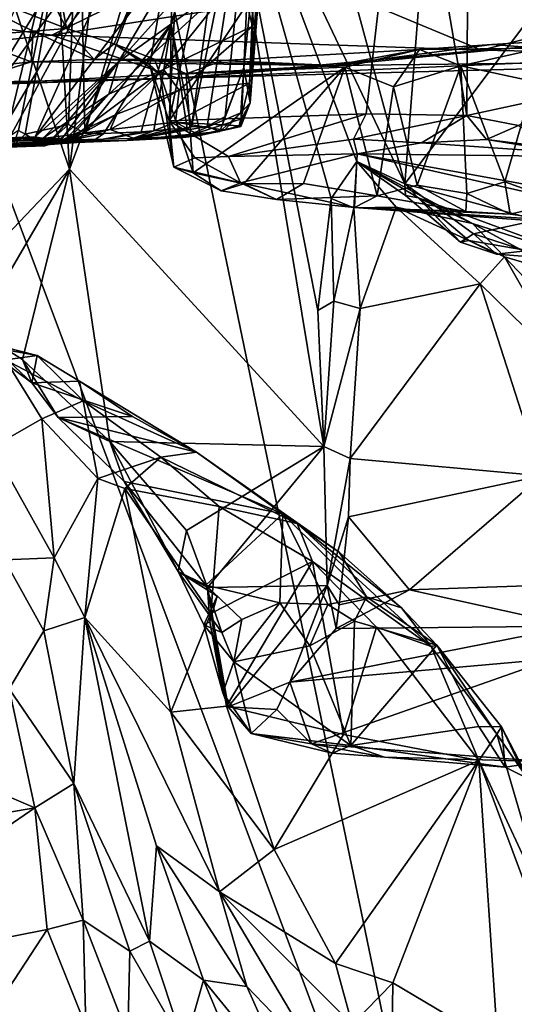
# Model space of a CAD drawing. Units: metres. Extents: x 20.21 to 28.46, y -1.87 to 2.06.
# Drawn here: x 26.84 to 27.22, y 0.93 to 1.68 of the extents above; entities that cross this region are included whole.
import ezdxf

# ---------------------------------------------------------------- set-up
doc = ezdxf.new("R2010")
doc.units = ezdxf.units.M

msp = doc.modelspace()

# ---------------------------------------------------------------- linework, layer by layer
at = {"layer": '1'}
for points in [[(26.74596, 1.93083, 0.61117), (26.87976, 1.67399, 0.69257), (26.74019, 1.72793, 0.58381)], [(26.83544, 1.91666, 0.68511), (26.87976, 1.67399, 0.69257), (26.74596, 1.93083, 0.61117)], [(26.87976, 1.67399, 0.69257), (26.83544, 1.91666, 0.68511), (26.9674, 1.78649, 0.79674)], [(26.95825, 1.60337, 0.76937), (26.99591, 1.78373, 0.83334), (27.1395, 1.87506, 1.03889)], [(26.95825, 1.60337, 0.76937), (27.1395, 1.87506, 1.03889), (27.10861, 1.60886, 0.97451)], [(27.10861, 1.60886, 0.97451), (27.1395, 1.87506, 1.03889), (27.18566, 1.60763, 1.09687)], [(27.18566, 1.60763, 1.09687), (27.1395, 1.87506, 1.03889), (27.18726, 1.86911, 1.12369)], [(27.0545, 1.86401, 3.93502), (26.99272, 1.86099, 4.03684), (27.13821, 1.5554, 3.80986)], [(27.16151, 1.85394, 3.74395), (27.0545, 1.86401, 3.93502), (27.13821, 1.5554, 3.80986)], [(27.18566, 1.60763, 1.09687), (27.18726, 1.86911, 1.12369), (27.27301, 1.62648, 1.27048)], [(27.27301, 1.62648, 1.27048), (27.18726, 1.86911, 1.12369), (27.30643, 1.74987, 1.36331)], [(26.91813, 1.85234, 4.15298), (26.88196, 1.56655, 4.22573), (26.99272, 1.86099, 4.03684)], [(26.88196, 1.56655, 4.22573), (27.07636, 1.35501, 3.93916), (26.99272, 1.86099, 4.03684)], [(26.99272, 1.86099, 4.03684), (27.07636, 1.35501, 3.93916), (27.07191, 1.45866, 3.93451)], [(26.99272, 1.86099, 4.03684), (27.07191, 1.45866, 3.93451), (27.08203, 1.54423, 3.91517)], [(26.99272, 1.86099, 4.03684), (27.08203, 1.54423, 3.91517), (27.10149, 1.57236, 3.87676)], [(26.99272, 1.86099, 4.03684), (27.10149, 1.57236, 3.87676), (27.13821, 1.5554, 3.80986)], [(27.02303, 1.71772, 2.20664), (27.01959, 1.6322, 2.35671), (27.03942, 1.863, 2.34372)], [(27.01959, 1.6322, 2.35671), (27.02014, 1.61713, 2.43614), (27.03942, 1.863, 2.34372)], [(27.02014, 1.61713, 2.43614), (27.03244, 1.81237, 2.48597), (27.03942, 1.863, 2.34372)], [(26.86623, 1.84225, 4.23011), (26.88196, 1.56655, 4.22573), (26.91813, 1.85234, 4.15298)], [(26.9753, 1.59901, 2.83929), (26.95978, 1.67719, 2.96114), (27.01123, 1.8552, 2.80784)], [(26.95978, 1.67719, 2.96114), (26.9664, 1.84234, 3.0293), (27.01123, 1.8552, 2.80784)], [(27.02429, 1.83888, 2.67761), (26.9753, 1.59901, 2.83929), (27.01123, 1.8552, 2.80784)], [(27.16151, 1.85394, 3.74395), (27.13821, 1.5554, 3.80986), (27.27162, 1.73286, 3.50673)], [(26.86623, 1.84225, 4.23011), (26.7919, 1.83268, 4.33355), (26.88196, 1.56655, 4.22573)], [(26.89367, 1.59408, 3.17802), (26.88927, 1.82119, 3.27215), (26.9664, 1.84234, 3.0293)], [(26.89367, 1.59408, 3.17802), (26.9664, 1.84234, 3.0293), (26.95978, 1.67719, 2.96114)], [(26.9753, 1.59901, 2.83929), (27.02429, 1.83888, 2.67761), (26.98719, 1.59906, 2.77038)], [(26.98719, 1.59906, 2.77038), (27.02429, 1.83888, 2.67761), (27.001, 1.60688, 2.68006)], [(27.001, 1.60688, 2.68006), (27.02429, 1.83888, 2.67761), (27.01522, 1.6441, 2.59182)], [(27.01522, 1.6441, 2.59182), (27.02429, 1.83888, 2.67761), (27.03244, 1.81237, 2.48597)], [(26.7919, 1.83268, 4.33355), (26.77717, 1.4563, 4.37418), (26.88196, 1.56655, 4.22573)], [(26.83284, 1.5896, 3.35306), (26.78931, 1.75609, 3.49625), (26.88927, 1.82119, 3.27215)], [(26.84301, 1.59607, 3.33122), (26.83284, 1.5896, 3.35306), (26.88927, 1.82119, 3.27215)], [(26.84826, 1.59338, 3.31045), (26.84301, 1.59607, 3.33122), (26.88927, 1.82119, 3.27215)], [(26.84826, 1.59338, 3.31045), (26.88927, 1.82119, 3.27215), (26.88128, 1.60073, 3.21972)], [(26.88128, 1.60073, 3.21972), (26.88927, 1.82119, 3.27215), (26.89367, 1.59408, 3.17802)], [(26.79758, 1.59057, 1.60401), (26.93616, 1.81879, 1.64357), (26.8439, 1.69735, 1.5535)], [(26.93616, 1.81879, 1.64357), (26.79758, 1.59057, 1.60401), (26.94682, 1.7941, 1.71869)], [(27.01522, 1.6441, 2.59182), (27.03244, 1.81237, 2.48597), (27.02014, 1.61713, 2.43614)], [(26.79758, 1.59057, 1.60401), (26.82737, 1.59073, 1.75694), (26.94682, 1.7941, 1.71869)], [(26.94682, 1.7941, 1.71869), (26.82737, 1.59073, 1.75694), (26.83613, 1.59046, 1.80047)], [(26.85579, 1.59121, 1.88984), (26.94682, 1.7941, 1.71869), (26.83613, 1.59046, 1.80047)], [(26.94682, 1.7941, 1.71869), (26.85579, 1.59121, 1.88984), (26.98547, 1.76074, 1.91245)], [(26.87976, 1.67399, 0.69257), (26.9674, 1.78649, 0.79674), (26.91626, 1.6623, 0.71578)], [(26.94345, 1.64636, 0.74672), (26.91626, 1.6623, 0.71578), (26.9674, 1.78649, 0.79674)], [(26.95825, 1.60337, 0.76937), (26.94345, 1.64636, 0.74672), (26.9674, 1.78649, 0.79674)], [(26.9674, 1.78649, 0.79674), (26.99591, 1.78373, 0.83334), (26.95825, 1.60337, 0.76937)], [(26.85579, 1.59121, 1.88984), (26.91953, 1.6485, 2.0067), (26.98547, 1.76074, 1.91245)], [(27.00368, 1.74247, 2.0224), (26.98547, 1.76074, 1.91245), (26.91953, 1.6485, 2.0067)], [(26.9536, 1.72966, -1.57604), (27.53642, 1.75006, -1.5723), (27.18432, 0.6166, -1.56143)], [(27.18432, 0.6166, -1.56143), (27.53642, 1.75006, -1.5723), (27.68474, 1.74744, -1.57128)], [(27.18432, 0.6166, -1.56143), (27.68474, 1.74744, -1.57128), (27.86316, 1.7414, -1.56882)], [(26.48745, 1.72099, -0.1344), (26.86858, 1.66894, 0.04915), (27.01399, 1.74041, -0.14594)], [(27.01399, 1.74041, -0.14594), (26.86858, 1.66894, 0.04915), (27.08773, 1.70294, -0.03863)], [(27.01205, 1.71508, 2.13896), (27.00368, 1.74247, 2.0224), (26.91953, 1.6485, 2.0067)], [(27.18432, 0.6166, -1.56143), (27.86316, 1.7414, -1.56882), (27.89314, 1.52069, -1.56672)], [(27.18432, 0.6166, -1.56143), (26.76746, 1.72775, -1.57717), (26.9536, 1.72966, -1.57604)], [(27.13821, 1.5554, 3.80986), (27.2392, 1.52762, 3.60513), (27.27162, 1.73286, 3.50673)], [(25.38852, 1.25755, -1.57884), (26.76746, 1.72775, -1.57717), (27.18432, 0.6166, -1.56143)], [(26.85437, 1.6719, 0.66725), (26.74019, 1.72793, 0.58381), (26.87976, 1.67399, 0.69257)], [(26.80153, 1.6679, 0.62156), (26.74019, 1.72793, 0.58381), (26.85437, 1.6719, 0.66725)], [(26.48745, 1.72099, -0.1344), (26.45063, 1.62566, 0.20314), (26.86858, 1.66894, 0.04915)], [(26.95397, 1.6428, 2.20253), (27.01205, 1.71508, 2.13896), (26.91217, 1.62373, 2.11325)], [(26.91217, 1.62373, 2.11325), (27.01205, 1.71508, 2.13896), (26.91953, 1.6485, 2.0067)], [(27.02183, 1.67566, 2.26369), (27.01205, 1.71508, 2.13896), (26.95397, 1.6428, 2.20253)], [(27.01205, 1.71508, 2.13896), (27.02183, 1.67566, 2.26369), (27.02303, 1.71772, 2.20664)], [(27.02183, 1.67566, 2.26369), (27.01959, 1.6322, 2.35671), (27.02303, 1.71772, 2.20664)], [(27.08773, 1.70294, -0.03863), (27.19676, 1.65745, 0.15375), (27.3986, 1.70913, -0.02685)], [(27.19676, 1.65745, 0.15375), (27.61033, 1.68562, 0.08676), (27.3986, 1.70913, -0.02685)], [(27.08773, 1.70294, -0.03863), (26.86858, 1.66894, 0.04915), (27.19676, 1.65745, 0.15375)], [(27.19676, 1.65745, 0.15375), (27.37118, 1.65387, 0.21913), (27.61033, 1.68562, 0.08676)], [(26.90827, 1.59375, 3.12817), (26.89367, 1.59408, 3.17802), (26.95978, 1.67719, 2.96114)], [(26.90827, 1.59375, 3.12817), (26.95978, 1.67719, 2.96114), (26.93684, 1.59518, 3.02637)], [(26.9466, 1.59578, 2.97036), (26.93684, 1.59518, 3.02637), (26.95978, 1.67719, 2.96114)], [(26.95861, 1.59707, 2.91571), (26.9466, 1.59578, 2.97036), (26.95978, 1.67719, 2.96114)], [(26.95861, 1.59707, 2.91571), (26.95978, 1.67719, 2.96114), (26.97203, 1.5977, 2.86403)], [(26.97203, 1.5977, 2.86403), (26.95978, 1.67719, 2.96114), (26.9753, 1.59901, 2.83929)], [(26.45063, 1.62566, 0.20314), (26.96497, 1.63618, 0.27249), (26.86858, 1.66894, 0.04915)], [(26.85283, 1.64859, 0.6461), (26.80153, 1.6679, 0.62156), (26.85437, 1.6719, 0.66725)], [(26.85283, 1.64859, 0.6461), (26.85437, 1.6719, 0.66725), (26.90093, 1.6503, 0.68564)], [(26.90093, 1.6503, 0.68564), (26.85437, 1.6719, 0.66725), (26.87976, 1.67399, 0.69257)], [(26.86858, 1.66894, 0.04915), (26.96497, 1.63618, 0.27249), (27.19676, 1.65745, 0.15375)], [(26.90093, 1.6503, 0.68564), (26.87976, 1.67399, 0.69257), (26.91626, 1.6623, 0.71578)], [(27.02183, 1.67566, 2.26369), (26.95397, 1.6428, 2.20253), (26.96582, 1.6269, 2.29951)], [(26.96582, 1.6269, 2.29951), (27.01959, 1.6322, 2.35671), (27.02183, 1.67566, 2.26369)], [(27.08428, 1.64582, 0.53182), (27.31876, 1.66864, 0.67059), (27.52029, 1.65076, 0.4005)], [(27.31876, 1.66864, 0.67059), (27.08428, 1.64582, 0.53182), (27.20469, 1.66186, 0.67645)], [(27.20469, 1.66186, 0.67645), (27.24165, 1.65885, 0.71829), (27.31876, 1.66864, 0.67059)], [(26.73421, 1.63524, 0.55543), (26.80153, 1.6679, 0.62156), (26.85283, 1.64859, 0.6461)], [(26.90093, 1.6503, 0.68564), (26.91626, 1.6623, 0.71578), (26.94709, 1.65045, 0.72186)], [(26.91626, 1.6623, 0.71578), (26.94345, 1.64636, 0.74672), (26.95121, 1.63921, 0.7346)], [(26.91626, 1.6623, 0.71578), (26.95121, 1.63921, 0.7346), (26.94709, 1.65045, 0.72186)], [(27.08428, 1.64582, 0.53182), (27.14937, 1.65789, 0.70398), (27.20469, 1.66186, 0.67645)], [(27.20469, 1.66186, 0.67645), (27.14937, 1.65789, 0.70398), (27.24165, 1.65885, 0.71829)], [(27.19676, 1.65745, 0.15375), (26.96497, 1.63618, 0.27249), (27.37118, 1.65387, 0.21913)], [(26.96497, 1.63618, 0.27249), (27.52029, 1.65076, 0.4005), (27.37118, 1.65387, 0.21913)], [(27.08428, 1.64582, 0.53182), (26.99931, 1.64942, 0.70235), (27.14937, 1.65789, 0.70398)], [(26.99931, 1.64942, 0.70235), (27.09229, 1.64435, 0.72393), (27.14937, 1.65789, 0.70398)], [(27.09229, 1.64435, 0.72393), (27.12952, 1.62957, 0.7318), (27.14937, 1.65789, 0.70398)], [(27.14937, 1.65789, 0.70398), (27.12952, 1.62957, 0.7318), (27.18092, 1.64539, 0.72718)], [(27.14937, 1.65789, 0.70398), (27.18092, 1.64539, 0.72718), (27.24165, 1.65885, 0.71829)], [(27.18092, 1.64539, 0.72718), (27.23692, 1.63344, 0.73167), (27.24165, 1.65885, 0.71829)], [(26.79594, 1.63057, 0.45237), (26.73421, 1.63524, 0.55543), (26.85283, 1.64859, 0.6461)], [(26.79594, 1.63057, 0.45237), (26.85283, 1.64859, 0.6461), (27.08428, 1.64582, 0.53182)], [(26.85283, 1.64859, 0.6461), (26.90093, 1.6503, 0.68564), (27.08428, 1.64582, 0.53182)], [(26.85579, 1.59121, 1.88984), (26.86827, 1.58878, 1.94057), (26.91953, 1.6485, 2.0067)], [(26.87628, 1.58983, 1.99721), (26.8623, 1.59041, 2.04979), (26.91953, 1.6485, 2.0067)], [(26.8623, 1.59041, 2.04979), (26.91217, 1.62373, 2.11325), (26.91953, 1.6485, 2.0067)], [(26.87628, 1.58983, 1.99721), (26.91953, 1.6485, 2.0067), (26.86827, 1.58878, 1.94057)], [(26.90093, 1.6503, 0.68564), (26.94709, 1.65045, 0.72186), (26.99931, 1.64942, 0.70235)], [(26.90093, 1.6503, 0.68564), (26.99931, 1.64942, 0.70235), (27.08428, 1.64582, 0.53182)], [(26.95121, 1.63921, 0.7346), (26.94345, 1.64636, 0.74672), (26.96168, 1.56802, 0.75256)], [(26.96168, 1.56802, 0.75256), (26.94345, 1.64636, 0.74672), (26.95825, 1.60337, 0.76937)], [(26.94709, 1.65045, 0.72186), (26.95121, 1.63921, 0.7346), (26.9711, 1.63933, 0.72779)], [(26.99931, 1.64942, 0.70235), (26.94709, 1.65045, 0.72186), (26.9711, 1.63933, 0.72779)], [(26.96497, 1.63618, 0.27249), (27.08428, 1.64582, 0.53182), (27.52029, 1.65076, 0.4005)], [(26.99931, 1.64942, 0.70235), (26.9711, 1.63933, 0.72779), (27.09229, 1.64435, 0.72393)], [(26.96497, 1.63618, 0.27249), (26.79594, 1.63057, 0.45237), (27.08428, 1.64582, 0.53182)], [(26.87895, 1.58682, 2.1923), (26.95397, 1.6428, 2.20253), (26.91217, 1.62373, 2.11325)], [(26.95397, 1.6428, 2.20253), (26.87895, 1.58682, 2.1923), (26.91817, 1.60859, 2.25988)], [(26.91817, 1.60859, 2.25988), (26.96582, 1.6269, 2.29951), (26.95397, 1.6428, 2.20253)], [(26.95121, 1.63921, 0.7346), (26.97649, 1.56385, 0.74427), (26.9711, 1.63933, 0.72779)], [(26.96168, 1.56802, 0.75256), (26.97649, 1.56385, 0.74427), (26.95121, 1.63921, 0.7346)], [(26.97649, 1.56385, 0.74427), (27.09229, 1.64435, 0.72393), (26.9711, 1.63933, 0.72779)], [(26.97649, 1.56385, 0.74427), (27.01536, 1.55549, 0.74155), (27.09229, 1.64435, 0.72393)], [(26.99698, 1.59531, 2.62895), (27.001, 1.60688, 2.68006), (27.01522, 1.6441, 2.59182)], [(27.013, 1.60952, 2.56777), (26.99698, 1.59531, 2.62895), (27.01522, 1.6441, 2.59182)], [(27.01338, 1.60514, 2.53122), (27.013, 1.60952, 2.56777), (27.01522, 1.6441, 2.59182)], [(27.02014, 1.61713, 2.43614), (27.01338, 1.60514, 2.53122), (27.01522, 1.6441, 2.59182)], [(27.01536, 1.55549, 0.74155), (27.0609, 1.55569, 0.74376), (27.09229, 1.64435, 0.72393)], [(27.09229, 1.64435, 0.72393), (27.0609, 1.55569, 0.74376), (27.1171, 1.54627, 0.74713)], [(27.09229, 1.64435, 0.72393), (27.1171, 1.54627, 0.74713), (27.12952, 1.62957, 0.7318)], [(27.12952, 1.62957, 0.7318), (27.1476, 1.55443, 0.74919), (27.18092, 1.64539, 0.72718)], [(27.18092, 1.64539, 0.72718), (27.1476, 1.55443, 0.74919), (27.18574, 1.54804, 0.74702)], [(27.18092, 1.64539, 0.72718), (27.18574, 1.54804, 0.74702), (27.21459, 1.55698, 0.75045)], [(27.18092, 1.64539, 0.72718), (27.21459, 1.55698, 0.75045), (27.23692, 1.63344, 0.73167)], [(26.45063, 1.62566, 0.20314), (26.61354, 1.62483, 0.31642), (26.96497, 1.63618, 0.27249)], [(26.61354, 1.62483, 0.31642), (26.79594, 1.63057, 0.45237), (26.96497, 1.63618, 0.27249)], [(27.01959, 1.6322, 2.35671), (26.96582, 1.6269, 2.29951), (26.9631, 1.60249, 2.39265)], [(26.9631, 1.60249, 2.39265), (27.01161, 1.59957, 2.40912), (27.01959, 1.6322, 2.35671)], [(27.01161, 1.59957, 2.40912), (27.02014, 1.61713, 2.43614), (27.01959, 1.6322, 2.35671)], [(27.23692, 1.63344, 0.73167), (27.21459, 1.55698, 0.75045), (27.258, 1.54136, 0.75072)], [(26.87612, 1.58644, 2.0965), (26.91217, 1.62373, 2.11325), (26.8623, 1.59041, 2.04979)], [(26.91217, 1.62373, 2.11325), (26.87612, 1.58644, 2.0965), (26.87435, 1.58931, 2.13439)], [(26.87895, 1.58682, 2.1923), (26.91217, 1.62373, 2.11325), (26.87435, 1.58931, 2.13439)], [(26.9631, 1.60249, 2.39265), (26.96582, 1.6269, 2.29951), (26.913, 1.59681, 2.34587)], [(26.913, 1.59681, 2.34587), (26.96582, 1.6269, 2.29951), (26.91817, 1.60859, 2.25988)], [(27.12952, 1.62957, 0.7318), (27.1171, 1.54627, 0.74713), (27.1476, 1.55443, 0.74919)], [(27.22498, 1.59994, 1.17166), (27.18566, 1.60763, 1.09687), (27.27301, 1.62648, 1.27048)], [(27.00048, 1.59647, 2.42041), (27.01284, 1.5992, 2.46575), (27.02014, 1.61713, 2.43614)], [(27.02014, 1.61713, 2.43614), (27.01161, 1.59957, 2.40912), (27.00048, 1.59647, 2.42041)], [(27.01338, 1.60514, 2.53122), (27.02014, 1.61713, 2.43614), (27.01284, 1.5992, 2.46575)], [(26.91817, 1.60859, 2.25988), (26.87292, 1.58729, 2.30477), (26.913, 1.59681, 2.34587)], [(26.87895, 1.58682, 2.1923), (26.87292, 1.58729, 2.30477), (26.91817, 1.60859, 2.25988)], [(27.00345, 1.57628, 0.83364), (26.95825, 1.60337, 0.76937), (27.10861, 1.60886, 0.97451)], [(26.96882, 1.59089, 2.54976), (26.99698, 1.59531, 2.62895), (27.013, 1.60952, 2.56777)], [(27.01338, 1.60514, 2.53122), (26.96882, 1.59089, 2.54976), (27.013, 1.60952, 2.56777)], [(27.00345, 1.57628, 0.83364), (27.10861, 1.60886, 0.97451), (27.09901, 1.58962, 0.95296)], [(27.09901, 1.58962, 0.95296), (27.10861, 1.60886, 0.97451), (27.18566, 1.60763, 1.09687)], [(26.913, 1.59681, 2.34587), (26.93154, 1.59007, 2.47034), (26.9631, 1.60249, 2.39265)], [(26.98165, 1.59228, 2.43438), (26.9631, 1.60249, 2.39265), (26.93154, 1.59007, 2.47034)], [(26.96168, 1.56802, 0.75256), (26.95825, 1.60337, 0.76937), (26.97785, 1.57517, 0.79769)], [(26.97785, 1.57517, 0.79769), (26.95825, 1.60337, 0.76937), (27.00345, 1.57628, 0.83364)], [(27.01161, 1.59957, 2.40912), (26.9631, 1.60249, 2.39265), (27.00048, 1.59647, 2.42041)], [(26.9631, 1.60249, 2.39265), (26.98165, 1.59228, 2.43438), (27.00048, 1.59647, 2.42041)], [(26.96882, 1.59089, 2.54976), (27.01338, 1.60514, 2.53122), (27.01284, 1.5992, 2.46575)], [(27.001, 1.60688, 2.68006), (26.99698, 1.59531, 2.62895), (26.98719, 1.59906, 2.77038)], [(27.09901, 1.58962, 0.95296), (27.18566, 1.60763, 1.09687), (27.15097, 1.58659, 1.01221)], [(27.15097, 1.58659, 1.01221), (27.18566, 1.60763, 1.09687), (27.20076, 1.58936, 1.09852)], [(27.20076, 1.58936, 1.09852), (27.18566, 1.60763, 1.09687), (27.22498, 1.59994, 1.17166)], [(26.84826, 1.59338, 3.31045), (26.8391, 1.58434, 3.25841), (26.84301, 1.59607, 3.33122)], [(26.86321, 1.58448, 3.18833), (26.84826, 1.59338, 3.31045), (26.88128, 1.60073, 3.21972)], [(26.84868, 1.58817, 2.38083), (26.913, 1.59681, 2.34587), (26.87292, 1.58729, 2.30477)], [(26.913, 1.59681, 2.34587), (26.84868, 1.58817, 2.38083), (26.93154, 1.59007, 2.47034)], [(26.86321, 1.58448, 3.18833), (26.88128, 1.60073, 3.21972), (26.89367, 1.59408, 3.17802)], [(26.86404, 1.58506, 3.13557), (26.86321, 1.58448, 3.18833), (26.89367, 1.59408, 3.17802)], [(26.90827, 1.59375, 3.12817), (26.86404, 1.58506, 3.13557), (26.89367, 1.59408, 3.17802)], [(26.89987, 1.58786, 3.0436), (26.86404, 1.58506, 3.13557), (26.90827, 1.59375, 3.12817)], [(26.9259, 1.58851, 2.88301), (26.89987, 1.58786, 3.0436), (26.9466, 1.59578, 2.97036)], [(26.89987, 1.58786, 3.0436), (26.93684, 1.59518, 3.02637), (26.9466, 1.59578, 2.97036)], [(26.89987, 1.58786, 3.0436), (26.90827, 1.59375, 3.12817), (26.93684, 1.59518, 3.02637)], [(26.99698, 1.59531, 2.62895), (26.9259, 1.58851, 2.88301), (26.98719, 1.59906, 2.77038)], [(26.98719, 1.59906, 2.77038), (26.9259, 1.58851, 2.88301), (26.9753, 1.59901, 2.83929)], [(26.97203, 1.5977, 2.86403), (26.9753, 1.59901, 2.83929), (26.9259, 1.58851, 2.88301)], [(26.97203, 1.5977, 2.86403), (26.9259, 1.58851, 2.88301), (26.95861, 1.59707, 2.91571)], [(26.9259, 1.58851, 2.88301), (26.9466, 1.59578, 2.97036), (26.95861, 1.59707, 2.91571)], [(26.96882, 1.59089, 2.54976), (26.9259, 1.58851, 2.88301), (26.99698, 1.59531, 2.62895)], [(26.98165, 1.59228, 2.43438), (26.96882, 1.59089, 2.54976), (27.01284, 1.5992, 2.46575)], [(26.98165, 1.59228, 2.43438), (27.01284, 1.5992, 2.46575), (27.00048, 1.59647, 2.42041)], [(27.20076, 1.58936, 1.09852), (27.22498, 1.59994, 1.17166), (27.25921, 1.57994, 1.18883)], [(26.48054, 1.57882, 2.41103), (26.50631, 1.57166, 3.54966), (26.9259, 1.58851, 2.88301)], [(26.48054, 1.57882, 2.41103), (26.9259, 1.58851, 2.88301), (26.84868, 1.58817, 2.38083)], [(26.55314, 1.57973, 2.24359), (26.48054, 1.57882, 2.41103), (26.84868, 1.58817, 2.38083)], [(26.9259, 1.58851, 2.88301), (26.50631, 1.57166, 3.54966), (26.89987, 1.58786, 3.0436)], [(26.50631, 1.57166, 3.54966), (26.86404, 1.58506, 3.13557), (26.89987, 1.58786, 3.0436)], [(26.55314, 1.57973, 2.24359), (26.84868, 1.58817, 2.38083), (26.59062, 1.58152, 2.03004)], [(26.59062, 1.58152, 2.03004), (26.84868, 1.58817, 2.38083), (26.5909, 1.58241, 1.83634)], [(26.83613, 1.59046, 1.80047), (26.5909, 1.58241, 1.83634), (26.85579, 1.59121, 1.88984)], [(26.85579, 1.59121, 1.88984), (26.5909, 1.58241, 1.83634), (26.86827, 1.58878, 1.94057)], [(26.5909, 1.58241, 1.83634), (26.84868, 1.58817, 2.38083), (26.8623, 1.59041, 2.04979)], [(26.5909, 1.58241, 1.83634), (26.8623, 1.59041, 2.04979), (26.87628, 1.58983, 1.99721)], [(26.5909, 1.58241, 1.83634), (26.87628, 1.58983, 1.99721), (26.86827, 1.58878, 1.94057)], [(26.86321, 1.58448, 3.18833), (26.8391, 1.58434, 3.25841), (26.84826, 1.59338, 3.31045)], [(26.8623, 1.59041, 2.04979), (26.84868, 1.58817, 2.38083), (26.87435, 1.58931, 2.13439)], [(26.93154, 1.59007, 2.47034), (26.84868, 1.58817, 2.38083), (26.9259, 1.58851, 2.88301)], [(26.87435, 1.58931, 2.13439), (26.84868, 1.58817, 2.38083), (26.87895, 1.58682, 2.1923)], [(26.87895, 1.58682, 2.1923), (26.84868, 1.58817, 2.38083), (26.87292, 1.58729, 2.30477)], [(26.8623, 1.59041, 2.04979), (26.87435, 1.58931, 2.13439), (26.87612, 1.58644, 2.0965)], [(26.9259, 1.58851, 2.88301), (26.96882, 1.59089, 2.54976), (26.93154, 1.59007, 2.47034)], [(26.98165, 1.59228, 2.43438), (26.93154, 1.59007, 2.47034), (26.96882, 1.59089, 2.54976)], [(27.10186, 1.57838, 0.93422), (27.00345, 1.57628, 0.83364), (27.09901, 1.58962, 0.95296)], [(27.10186, 1.57838, 0.93422), (27.09901, 1.58962, 0.95296), (27.15097, 1.58659, 1.01221)], [(27.10186, 1.57838, 0.93422), (27.15097, 1.58659, 1.01221), (27.30785, 1.57576, 1.06926)], [(27.15097, 1.58659, 1.01221), (27.20076, 1.58936, 1.09852), (27.30785, 1.57576, 1.06926)], [(27.20076, 1.58936, 1.09852), (27.25921, 1.57994, 1.18883), (27.30785, 1.57576, 1.06926)], [(26.86404, 1.58506, 3.13557), (26.50631, 1.57166, 3.54966), (26.86321, 1.58448, 3.18833)], [(26.86321, 1.58448, 3.18833), (26.50631, 1.57166, 3.54966), (26.8391, 1.58434, 3.25841)], [(26.96168, 1.56802, 0.75256), (26.97785, 1.57517, 0.79769), (27.0128, 1.55614, 0.81194)], [(27.0128, 1.55614, 0.81194), (26.97785, 1.57517, 0.79769), (27.00345, 1.57628, 0.83364)], [(27.0128, 1.55614, 0.81194), (27.00345, 1.57628, 0.83364), (27.10186, 1.57838, 0.93422)], [(27.09987, 1.53725, 0.77944), (27.0128, 1.55614, 0.81194), (27.10186, 1.57838, 0.93422)], [(27.08203, 1.54423, 3.91517), (27.09924, 1.53714, 3.90459), (27.10149, 1.57236, 3.87676)], [(27.10149, 1.57236, 3.87676), (27.09924, 1.53714, 3.90459), (27.13151, 1.53747, 3.9011)], [(27.09987, 1.53725, 0.77944), (27.10186, 1.57838, 0.93422), (27.35516, 1.52104, 0.89163)], [(27.10149, 1.57236, 3.87676), (27.13151, 1.53747, 3.9011), (27.18989, 1.52521, 3.8914)], [(27.14877, 1.54469, 3.85926), (27.10149, 1.57236, 3.87676), (27.18989, 1.52521, 3.8914)], [(27.13821, 1.5554, 3.80986), (27.10149, 1.57236, 3.87676), (27.13876, 1.54637, 3.82581)], [(27.10149, 1.57236, 3.87676), (27.14877, 1.54469, 3.85926), (27.13876, 1.54637, 3.82581)], [(27.10186, 1.57838, 0.93422), (27.30785, 1.57576, 1.06926), (27.44562, 1.51602, 0.93147)], [(27.35516, 1.52104, 0.89163), (27.10186, 1.57838, 0.93422), (27.44562, 1.51602, 0.93147)], [(26.88196, 1.56655, 4.22573), (26.77717, 1.4563, 4.37418), (26.81015, 1.44362, 4.32966)], [(26.81015, 1.44362, 4.32966), (26.84625, 1.4212, 4.28249), (26.88196, 1.56655, 4.22573)], [(26.84625, 1.4212, 4.28249), (26.91278, 1.35868, 4.19054), (26.88196, 1.56655, 4.22573)], [(26.88196, 1.56655, 4.22573), (26.91278, 1.35868, 4.19054), (27.07636, 1.35501, 3.93916)], [(26.97649, 1.56385, 0.74427), (26.96168, 1.56802, 0.75256), (26.99787, 1.55007, 0.75949)], [(26.96168, 1.56802, 0.75256), (27.0128, 1.55614, 0.81194), (26.99787, 1.55007, 0.75949)], [(26.97649, 1.56385, 0.74427), (26.99787, 1.55007, 0.75949), (27.01536, 1.55549, 0.74155)], [(26.99787, 1.55007, 0.75949), (27.0128, 1.55614, 0.81194), (27.04018, 1.54354, 0.75572)], [(27.04018, 1.54354, 0.75572), (27.0128, 1.55614, 0.81194), (27.09987, 1.53725, 0.77944)], [(27.18574, 1.54804, 0.74702), (27.21884, 1.53225, 0.77148), (27.21459, 1.55698, 0.75045)], [(27.21459, 1.55698, 0.75045), (27.21884, 1.53225, 0.77148), (27.258, 1.54136, 0.75072)], [(27.01536, 1.55549, 0.74155), (26.99787, 1.55007, 0.75949), (27.04018, 1.54354, 0.75572)], [(27.01536, 1.55549, 0.74155), (27.04018, 1.54354, 0.75572), (27.0609, 1.55569, 0.74376)], [(27.0609, 1.55569, 0.74376), (27.04018, 1.54354, 0.75572), (27.1171, 1.54627, 0.74713)], [(27.1476, 1.55443, 0.74919), (27.1171, 1.54627, 0.74713), (27.18496, 1.53426, 0.76129)], [(27.18067, 1.51091, 3.7546), (27.13821, 1.5554, 3.80986), (27.13876, 1.54637, 3.82581)], [(27.13821, 1.5554, 3.80986), (27.18067, 1.51091, 3.7546), (27.19077, 1.5173, 3.71386)], [(27.13821, 1.5554, 3.80986), (27.19077, 1.5173, 3.71386), (27.2392, 1.52762, 3.60513)], [(27.1476, 1.55443, 0.74919), (27.18496, 1.53426, 0.76129), (27.18574, 1.54804, 0.74702)], [(27.04018, 1.54354, 0.75572), (27.09987, 1.53725, 0.77944), (27.1171, 1.54627, 0.74713)], [(27.07191, 1.45866, 3.93451), (27.08402, 1.46575, 3.92351), (27.08203, 1.54423, 3.91517)], [(27.08203, 1.54423, 3.91517), (27.08402, 1.46575, 3.92351), (27.09924, 1.53714, 3.90459)], [(27.1171, 1.54627, 0.74713), (27.09987, 1.53725, 0.77944), (27.18496, 1.53426, 0.76129)], [(27.18067, 1.51091, 3.7546), (27.13876, 1.54637, 3.82581), (27.14877, 1.54469, 3.85926)], [(27.18723, 1.51206, 3.78423), (27.18067, 1.51091, 3.7546), (27.14877, 1.54469, 3.85926)], [(27.14877, 1.54469, 3.85926), (27.18989, 1.52521, 3.8914), (27.28049, 1.49602, 3.80431)], [(27.18723, 1.51206, 3.78423), (27.14877, 1.54469, 3.85926), (27.28049, 1.49602, 3.80431)], [(27.18574, 1.54804, 0.74702), (27.18496, 1.53426, 0.76129), (27.21884, 1.53225, 0.77148)], [(27.258, 1.54136, 0.75072), (27.21884, 1.53225, 0.77148), (27.28453, 1.52369, 0.7881)], [(27.08402, 1.46575, 3.92351), (27.10401, 1.46025, 3.92127), (27.09924, 1.53714, 3.90459)], [(27.09924, 1.53714, 3.90459), (27.10401, 1.46025, 3.92127), (27.13151, 1.53747, 3.9011)], [(27.18496, 1.53426, 0.76129), (27.09987, 1.53725, 0.77944), (27.21884, 1.53225, 0.77148)], [(27.21884, 1.53225, 0.77148), (27.09987, 1.53725, 0.77944), (27.28453, 1.52369, 0.7881)], [(27.28453, 1.52369, 0.7881), (27.09987, 1.53725, 0.77944), (27.35516, 1.52104, 0.89163)], [(27.10401, 1.46025, 3.92127), (27.19591, 1.47907, 3.9302), (27.13151, 1.53747, 3.9011)], [(27.18989, 1.52521, 3.8914), (27.13151, 1.53747, 3.9011), (27.21444, 1.49977, 3.91108)], [(27.21444, 1.49977, 3.91108), (27.13151, 1.53747, 3.9011), (27.19591, 1.47907, 3.9302)], [(27.2392, 1.52762, 3.60513), (27.19077, 1.5173, 3.71386), (27.23034, 1.50417, 3.66893)], [(27.18432, 0.6166, -1.56143), (27.89314, 1.52069, -1.56672), (27.92779, 1.31814, -1.55966)], [(27.21444, 1.49977, 3.91108), (27.26374, 1.48507, 3.87726), (27.18989, 1.52521, 3.8914)], [(27.28049, 1.49602, 3.80431), (27.18989, 1.52521, 3.8914), (27.26374, 1.48507, 3.87726)], [(27.19077, 1.5173, 3.71386), (27.18067, 1.51091, 3.7546), (27.20828, 1.50179, 3.72801)], [(27.18067, 1.51091, 3.7546), (27.18723, 1.51206, 3.78423), (27.20828, 1.50179, 3.72801)], [(27.20828, 1.50179, 3.72801), (27.18723, 1.51206, 3.78423), (27.28049, 1.49602, 3.80431)], [(27.19077, 1.5173, 3.71386), (27.20828, 1.50179, 3.72801), (27.23034, 1.50417, 3.66893)], [(27.20828, 1.50179, 3.72801), (27.28049, 1.49602, 3.80431), (27.23034, 1.50417, 3.66893)], [(27.19591, 1.47907, 3.9302), (27.26494, 1.41157, 3.94009), (27.21444, 1.49977, 3.91108)], [(27.21444, 1.49977, 3.91108), (27.26494, 1.41157, 3.94009), (27.27127, 1.44004, 3.91756)], [(27.21444, 1.49977, 3.91108), (27.27127, 1.44004, 3.91756), (27.26374, 1.48507, 3.87726)], [(27.10401, 1.46025, 3.92127), (27.09646, 1.34575, 3.93373), (27.19591, 1.47907, 3.9302)], [(27.09646, 1.34575, 3.93373), (27.24283, 1.33241, 3.95383), (27.19591, 1.47907, 3.9302)], [(27.19591, 1.47907, 3.9302), (27.24283, 1.33241, 3.95383), (27.26494, 1.41157, 3.94009)], [(27.07191, 1.45866, 3.93451), (27.07636, 1.35501, 3.93916), (27.08402, 1.46575, 3.92351)], [(27.08402, 1.46575, 3.92351), (27.07636, 1.35501, 3.93916), (27.10401, 1.46025, 3.92127)], [(27.07636, 1.35501, 3.93916), (27.09646, 1.34575, 3.93373), (27.10401, 1.46025, 3.92127)], [(26.81015, 1.44362, 4.32966), (26.80833, 1.4367, 4.35265), (26.85325, 1.40348, 4.30193)], [(26.81015, 1.44362, 4.32966), (26.85325, 1.40348, 4.30193), (26.84625, 1.4212, 4.28249)], [(26.80833, 1.4367, 4.35265), (26.78493, 1.43731, 4.38181), (26.85732, 1.42425, 4.37379)], [(26.85732, 1.42425, 4.37379), (26.78493, 1.43731, 4.38181), (26.83328, 1.42093, 4.40965)], [(26.85325, 1.40348, 4.30193), (26.80833, 1.4367, 4.35265), (26.85732, 1.42425, 4.37379)], [(26.83328, 1.42093, 4.40965), (26.82297, 1.35437, 4.47285), (26.86104, 1.37605, 4.4482)], [(26.85732, 1.42425, 4.37379), (26.83328, 1.42093, 4.40965), (26.89257, 1.38976, 4.40799)], [(26.83328, 1.42093, 4.40965), (26.86104, 1.37605, 4.4482), (26.89257, 1.38976, 4.40799)], [(26.8734, 1.37699, 4.26036), (26.84625, 1.4212, 4.28249), (26.85325, 1.40348, 4.30193)], [(26.91278, 1.35868, 4.19054), (26.84625, 1.4212, 4.28249), (26.8734, 1.37699, 4.26036)], [(26.85325, 1.40348, 4.30193), (26.85732, 1.42425, 4.37379), (26.88976, 1.40484, 4.36395)], [(26.88976, 1.40484, 4.36395), (26.85732, 1.42425, 4.37379), (26.89257, 1.38976, 4.40799)], [(26.93008, 1.37775, 4.32356), (26.85325, 1.40348, 4.30193), (26.88976, 1.40484, 4.36395)], [(26.8734, 1.37699, 4.26036), (26.85325, 1.40348, 4.30193), (26.93008, 1.37775, 4.32356)], [(26.88976, 1.40484, 4.36395), (26.89257, 1.38976, 4.40799), (26.97918, 1.35065, 4.3112)], [(26.93008, 1.37775, 4.32356), (26.88976, 1.40484, 4.36395), (26.97918, 1.35065, 4.3112)], [(26.89257, 1.38976, 4.40799), (26.86104, 1.37605, 4.4482), (26.90373, 1.33037, 4.44748)], [(26.89257, 1.38976, 4.40799), (26.90373, 1.33037, 4.44748), (26.95175, 1.34682, 4.37797)], [(26.89257, 1.38976, 4.40799), (26.95175, 1.34682, 4.37797), (26.97918, 1.35065, 4.3112)], [(26.86104, 1.37605, 4.4482), (26.82297, 1.35437, 4.47285), (26.87032, 1.27, 4.50408)], [(26.86104, 1.37605, 4.4482), (26.87032, 1.27, 4.50408), (26.90373, 1.33037, 4.44748)], [(26.8734, 1.37699, 4.26036), (26.93008, 1.37775, 4.32356), (26.97918, 1.35065, 4.3112)], [(26.91278, 1.35868, 4.19054), (26.8734, 1.37699, 4.26036), (26.92371, 1.32809, 4.20805)], [(26.8734, 1.37699, 4.26036), (26.97918, 1.35065, 4.3112), (27.04512, 1.30354, 4.2312)], [(26.92371, 1.32809, 4.20805), (26.8734, 1.37699, 4.26036), (27.04512, 1.30354, 4.2312)], [(26.82297, 1.35437, 4.47285), (26.83245, 1.26833, 4.51742), (26.87032, 1.27, 4.50408)], [(26.91278, 1.35868, 4.19054), (26.92371, 1.32809, 4.20805), (26.96501, 1.25957, 4.13138)], [(27.07636, 1.35501, 3.93916), (26.91278, 1.35868, 4.19054), (26.97137, 1.29089, 4.10635)], [(26.91278, 1.35868, 4.19054), (26.96501, 1.25957, 4.13138), (26.97137, 1.29089, 4.10635)], [(26.97137, 1.29089, 4.10635), (26.98757, 1.24715, 4.08467), (27.07636, 1.35501, 3.93916)], [(27.07636, 1.35501, 3.93916), (26.98757, 1.24715, 4.08467), (27.07896, 1.24884, 3.94021)], [(27.07636, 1.35501, 3.93916), (27.07896, 1.24884, 3.94021), (27.09646, 1.34575, 3.93373)], [(26.95175, 1.34682, 4.37797), (26.90373, 1.33037, 4.44748), (26.92435, 1.32293, 4.42742)], [(26.95175, 1.34682, 4.37797), (26.92435, 1.32293, 4.42742), (26.99644, 1.30918, 4.34626)], [(26.97918, 1.35065, 4.3112), (26.95175, 1.34682, 4.37797), (27.05593, 1.29619, 4.27873)], [(26.95175, 1.34682, 4.37797), (26.99644, 1.30918, 4.34626), (27.05593, 1.29619, 4.27873)], [(27.04512, 1.30354, 4.2312), (26.97918, 1.35065, 4.3112), (27.08819, 1.27426, 4.23857)], [(26.97918, 1.35065, 4.3112), (27.05593, 1.29619, 4.27873), (27.08819, 1.27426, 4.23857)], [(27.07896, 1.24884, 3.94021), (27.09511, 1.30118, 3.93259), (27.09646, 1.34575, 3.93373)], [(27.09646, 1.34575, 3.93373), (27.09511, 1.30118, 3.93259), (27.24283, 1.33241, 3.95383)], [(26.90373, 1.33037, 4.44748), (26.87032, 1.27, 4.50408), (26.89365, 1.22439, 4.50325)], [(26.90373, 1.33037, 4.44748), (26.89365, 1.22439, 4.50325), (26.92435, 1.32293, 4.42742)], [(27.09511, 1.30118, 3.93259), (27.14184, 1.24558, 3.93902), (27.24283, 1.33241, 3.95383)], [(27.24283, 1.33241, 3.95383), (27.14184, 1.24558, 3.93902), (27.28299, 1.25019, 3.95875)], [(26.92435, 1.32293, 4.42742), (26.89365, 1.22439, 4.50325), (26.95953, 1.15209, 4.4273)], [(26.96501, 1.25957, 4.13138), (26.92371, 1.32809, 4.20805), (26.98618, 1.24898, 4.14341)], [(26.98618, 1.24898, 4.14341), (26.92371, 1.32809, 4.20805), (27.04512, 1.30354, 4.2312)], [(26.92435, 1.32293, 4.42742), (26.95953, 1.15209, 4.4273), (26.99015, 1.22749, 4.364)], [(26.92435, 1.32293, 4.42742), (26.99015, 1.22749, 4.364), (26.99644, 1.30918, 4.34626)], [(27.18432, 0.6166, -1.56143), (27.92779, 1.31814, -1.55966), (27.9456, 1.24171, -1.55687)], [(26.99644, 1.30918, 4.34626), (26.99015, 1.22749, 4.364), (27.06776, 1.267, 4.29103)], [(27.05593, 1.29619, 4.27873), (26.99644, 1.30918, 4.34626), (27.06776, 1.267, 4.29103)], [(27.04274, 1.23557, 4.1482), (26.98618, 1.24898, 4.14341), (27.04512, 1.30354, 4.2312)], [(27.04274, 1.23557, 4.1482), (27.04512, 1.30354, 4.2312), (27.07954, 1.23431, 4.16023)], [(27.07954, 1.23431, 4.16023), (27.04512, 1.30354, 4.2312), (27.10888, 1.24007, 4.19214)], [(27.04512, 1.30354, 4.2312), (27.08819, 1.27426, 4.23857), (27.10888, 1.24007, 4.19214)], [(27.07896, 1.24884, 3.94021), (27.0882, 1.23396, 3.93895), (27.09511, 1.30118, 3.93259)], [(27.09511, 1.30118, 3.93259), (27.0882, 1.23396, 3.93895), (27.14184, 1.24558, 3.93902)], [(27.05593, 1.29619, 4.27873), (27.06776, 1.267, 4.29103), (27.1585, 1.20222, 4.22802)], [(27.08819, 1.27426, 4.23857), (27.05593, 1.29619, 4.27873), (27.13565, 1.23165, 4.20767)], [(27.13565, 1.23165, 4.20767), (27.05593, 1.29619, 4.27873), (27.1585, 1.20222, 4.22802)], [(26.97137, 1.29089, 4.10635), (26.96501, 1.25957, 4.13138), (26.98757, 1.24715, 4.08467)], [(27.10888, 1.24007, 4.19214), (27.08819, 1.27426, 4.23857), (27.13565, 1.23165, 4.20767)], [(26.83245, 1.26833, 4.51742), (26.86241, 1.21409, 4.53706), (26.87032, 1.27, 4.50408)], [(26.83245, 1.26833, 4.51742), (26.83593, 1.16983, 4.56431), (26.86241, 1.21409, 4.53706)], [(26.87032, 1.27, 4.50408), (26.86241, 1.21409, 4.53706), (26.89365, 1.22439, 4.50325)], [(26.99015, 1.22749, 4.364), (27.00203, 1.15661, 4.36922), (27.06776, 1.267, 4.29103)], [(27.06776, 1.267, 4.29103), (27.00203, 1.15661, 4.36922), (27.0915, 1.13516, 4.2985)], [(27.11665, 1.21689, 4.26787), (27.06776, 1.267, 4.29103), (27.0915, 1.13516, 4.2985)], [(27.06776, 1.267, 4.29103), (27.11665, 1.21689, 4.26787), (27.1585, 1.20222, 4.22802)], [(25.41778, 0.73901, -1.5717), (25.38852, 1.25755, -1.57884), (27.18432, 0.6166, -1.56143)], [(26.98461, 1.21885, 4.11319), (26.96501, 1.25957, 4.13138), (26.99837, 1.21278, 4.12117)], [(26.96501, 1.25957, 4.13138), (26.98618, 1.24898, 4.14341), (26.99837, 1.21278, 4.12117)], [(26.99489, 1.24058, 4.10261), (26.98757, 1.24715, 4.08467), (26.96501, 1.25957, 4.13138)], [(26.96501, 1.25957, 4.13138), (26.98461, 1.21885, 4.11319), (26.99489, 1.24058, 4.10261)], [(26.99837, 1.21278, 4.12117), (26.98618, 1.24898, 4.14341), (27.01367, 1.22272, 4.12273)], [(27.01367, 1.22272, 4.12273), (26.98618, 1.24898, 4.14341), (27.04274, 1.23557, 4.1482)], [(26.98757, 1.24715, 4.08467), (27.00323, 1.15613, 4.06693), (27.07896, 1.24884, 3.94021)], [(27.00323, 1.15613, 4.06693), (27.05036, 1.17502, 4.01487), (27.07896, 1.24884, 3.94021)], [(27.07896, 1.24884, 3.94021), (27.05036, 1.17502, 4.01487), (27.08586, 1.21585, 3.95841)], [(27.07896, 1.24884, 3.94021), (27.08586, 1.21585, 3.95841), (27.0882, 1.23396, 3.93895)], [(27.14184, 1.24558, 3.93902), (27.26763, 1.21763, 3.97585), (27.28299, 1.25019, 3.95875)], [(26.98461, 1.21885, 4.11319), (26.98919, 1.22104, 4.09601), (26.99489, 1.24058, 4.10261)], [(26.98919, 1.22104, 4.09601), (26.98757, 1.24715, 4.08467), (26.99489, 1.24058, 4.10261)], [(26.98919, 1.22104, 4.09601), (27.00323, 1.15613, 4.06693), (26.98757, 1.24715, 4.08467)], [(27.0882, 1.23396, 3.93895), (27.08586, 1.21585, 3.95841), (27.14184, 1.24558, 3.93902)], [(27.14184, 1.24558, 3.93902), (27.08586, 1.21585, 3.95841), (27.26763, 1.21763, 3.97585)], [(27.96761, 1.05776, -1.56006), (27.18432, 0.6166, -1.56143), (27.9456, 1.24171, -1.55687)], [(27.01367, 1.22272, 4.12273), (27.04274, 1.23557, 4.1482), (27.00757, 1.1906, 4.11458)], [(27.00757, 1.1906, 4.11458), (27.04274, 1.23557, 4.1482), (27.06563, 1.20265, 4.14156)], [(27.06563, 1.20265, 4.14156), (27.04274, 1.23557, 4.1482), (27.07954, 1.23431, 4.16023)], [(27.06563, 1.20265, 4.14156), (27.07954, 1.23431, 4.16023), (27.09975, 1.22153, 4.17364)], [(27.09975, 1.22153, 4.17364), (27.07954, 1.23431, 4.16023), (27.10888, 1.24007, 4.19214)], [(27.09975, 1.22153, 4.17364), (27.10888, 1.24007, 4.19214), (27.1628, 1.20323, 4.18382)], [(27.10888, 1.24007, 4.19214), (27.13565, 1.23165, 4.20767), (27.1628, 1.20323, 4.18382)], [(26.99015, 1.22749, 4.364), (26.95953, 1.15209, 4.4273), (27.00203, 1.15661, 4.36922)], [(27.13565, 1.23165, 4.20767), (27.1585, 1.20222, 4.22802), (27.1628, 1.20323, 4.18382)], [(26.86241, 1.21409, 4.53706), (26.88545, 1.0976, 4.58466), (26.89365, 1.22439, 4.50325)], [(26.89365, 1.22439, 4.50325), (26.88545, 1.0976, 4.58466), (26.9431, 0.97732, 4.5963)], [(26.9431, 0.97732, 4.5963), (26.94854, 1.04999, 4.52667), (26.89365, 1.22439, 4.50325)], [(26.89365, 1.22439, 4.50325), (26.94854, 1.04999, 4.52667), (26.99661, 1.01501, 4.442)], [(26.89365, 1.22439, 4.50325), (26.99661, 1.01501, 4.442), (26.95953, 1.15209, 4.4273)], [(26.98919, 1.22104, 4.09601), (26.98461, 1.21885, 4.11319), (26.99913, 1.1668, 4.08441)], [(26.99913, 1.1668, 4.08441), (26.98461, 1.21885, 4.11319), (27.00757, 1.1906, 4.11458)], [(26.98461, 1.21885, 4.11319), (26.99837, 1.21278, 4.12117), (27.00757, 1.1906, 4.11458)], [(27.00323, 1.15613, 4.06693), (26.98919, 1.22104, 4.09601), (26.99913, 1.1668, 4.08441)], [(26.99837, 1.21278, 4.12117), (27.01367, 1.22272, 4.12273), (27.00757, 1.1906, 4.11458)], [(27.08586, 1.21585, 3.95841), (27.05036, 1.17502, 4.01487), (27.26763, 1.21763, 3.97585)], [(27.26763, 1.21763, 3.97585), (27.05036, 1.17502, 4.01487), (27.25154, 1.19281, 4.01035)], [(27.06563, 1.20265, 4.14156), (27.09975, 1.22153, 4.17364), (27.09702, 1.1267, 4.10755)], [(27.09975, 1.22153, 4.17364), (27.1628, 1.20323, 4.18382), (27.09702, 1.1267, 4.10755)], [(26.86241, 1.21409, 4.53706), (26.83593, 1.16983, 4.56431), (26.88545, 1.0976, 4.58466)], [(27.11665, 1.21689, 4.26787), (27.0915, 1.13516, 4.2985), (27.19468, 1.11518, 4.24295)], [(27.1585, 1.20222, 4.22802), (27.11665, 1.21689, 4.26787), (27.19468, 1.11518, 4.24295)], [(27.00757, 1.1906, 4.11458), (27.06563, 1.20265, 4.14156), (27.09702, 1.1267, 4.10755)], [(27.09702, 1.1267, 4.10755), (27.1628, 1.20323, 4.18382), (27.19483, 1.14115, 4.15705)], [(27.1585, 1.20222, 4.22802), (27.20861, 1.13519, 4.21733), (27.1628, 1.20323, 4.18382)], [(27.19483, 1.14115, 4.15705), (27.1628, 1.20323, 4.18382), (27.2122, 1.14095, 4.17821)], [(27.1628, 1.20323, 4.18382), (27.20861, 1.13519, 4.21733), (27.2122, 1.14095, 4.17821)], [(27.1585, 1.20222, 4.22802), (27.19468, 1.11518, 4.24295), (27.20861, 1.13519, 4.21733)], [(26.99913, 1.1668, 4.08441), (27.00757, 1.1906, 4.11458), (27.02074, 1.13568, 4.06701)], [(27.02074, 1.13568, 4.06701), (27.00757, 1.1906, 4.11458), (27.09702, 1.1267, 4.10755)], [(27.05036, 1.17502, 4.01487), (27.06699, 1.12787, 4.06618), (27.25154, 1.19281, 4.01035)], [(27.06699, 1.12787, 4.06618), (27.24426, 1.11441, 4.10603), (27.25154, 1.19281, 4.01035)], [(27.00323, 1.15613, 4.06693), (27.04055, 1.15401, 4.03492), (27.05036, 1.17502, 4.01487)], [(27.05036, 1.17502, 4.01487), (27.04055, 1.15401, 4.03492), (27.06699, 1.12787, 4.06618)], [(26.74145, 1.12788, 4.56919), (26.8556, 1.07915, 4.59805), (26.83593, 1.16983, 4.56431)], [(26.83593, 1.16983, 4.56431), (26.8556, 1.07915, 4.59805), (26.88545, 1.0976, 4.58466)], [(27.00323, 1.15613, 4.06693), (26.99913, 1.1668, 4.08441), (27.02074, 1.13568, 4.06701)], [(27.00203, 1.15661, 4.36922), (26.95953, 1.15209, 4.4273), (27.03832, 1.0473, 4.36956)], [(26.95953, 1.15209, 4.4273), (26.99661, 1.01501, 4.442), (27.03832, 1.0473, 4.36956)], [(27.00203, 1.15661, 4.36922), (27.03832, 1.0473, 4.36956), (27.0915, 1.13516, 4.2985)], [(27.00323, 1.15613, 4.06693), (27.02074, 1.13568, 4.06701), (27.04055, 1.15401, 4.03492)], [(27.04055, 1.15401, 4.03492), (27.02074, 1.13568, 4.06701), (27.06699, 1.12787, 4.06618)], [(27.06699, 1.12787, 4.06618), (27.02074, 1.13568, 4.06701), (27.08266, 1.1209, 4.0852)], [(27.02074, 1.13568, 4.06701), (27.09702, 1.1267, 4.10755), (27.08266, 1.1209, 4.0852)], [(27.0915, 1.13516, 4.2985), (27.03832, 1.0473, 4.36956), (27.19468, 1.11518, 4.24295)], [(27.09702, 1.1267, 4.10755), (27.19483, 1.14115, 4.15705), (27.21484, 1.11021, 4.13289)], [(27.19468, 1.11518, 4.24295), (27.24805, 1.00058, 4.24103), (27.20861, 1.13519, 4.21733)], [(27.21484, 1.11021, 4.13289), (27.19483, 1.14115, 4.15705), (27.2122, 1.14095, 4.17821)], [(27.2122, 1.14095, 4.17821), (27.20861, 1.13519, 4.21733), (27.23445, 1.09782, 4.1942)], [(27.23445, 1.09782, 4.1942), (27.20861, 1.13519, 4.21733), (27.24805, 1.00058, 4.24103)], [(27.21484, 1.11021, 4.13289), (27.2122, 1.14095, 4.17821), (27.23224, 1.10149, 4.13644)], [(27.23224, 1.10149, 4.13644), (27.2122, 1.14095, 4.17821), (27.24365, 1.07427, 4.15813)], [(27.2122, 1.14095, 4.17821), (27.23445, 1.09782, 4.1942), (27.24365, 1.07427, 4.15813)], [(26.74145, 1.12788, 4.56919), (26.65749, 1.04508, 4.57234), (26.8556, 1.07915, 4.59805)], [(27.08266, 1.1209, 4.0852), (27.1226, 1.11763, 4.10346), (27.06699, 1.12787, 4.06618)], [(27.06699, 1.12787, 4.06618), (27.1226, 1.11763, 4.10346), (27.24426, 1.11441, 4.10603)], [(27.08266, 1.1209, 4.0852), (27.09702, 1.1267, 4.10755), (27.1226, 1.11763, 4.10346)], [(27.1226, 1.11763, 4.10346), (27.09702, 1.1267, 4.10755), (27.21484, 1.11021, 4.13289)], [(27.19468, 1.11518, 4.24295), (27.03832, 1.0473, 4.36956), (27.08531, 0.96014, 4.36186)], [(27.19468, 1.11518, 4.24295), (27.08531, 0.96014, 4.36186), (27.12918, 0.94544, 4.33433)], [(27.24426, 1.11441, 4.10603), (27.1226, 1.11763, 4.10346), (27.21484, 1.11021, 4.13289)], [(27.12918, 0.94544, 4.33433), (27.2093, 0.89796, 4.3009), (27.19468, 1.11518, 4.24295)], [(27.2093, 0.89796, 4.3009), (27.26703, 0.92158, 4.25555), (27.19468, 1.11518, 4.24295)], [(27.24805, 1.00058, 4.24103), (27.19468, 1.11518, 4.24295), (27.26703, 0.92158, 4.25555)], [(27.24426, 1.11441, 4.10603), (27.21484, 1.11021, 4.13289), (27.23224, 1.10149, 4.13644)], [(26.8556, 1.07915, 4.59805), (26.89239, 0.99327, 4.61457), (26.88545, 1.0976, 4.58466)], [(26.88545, 1.0976, 4.58466), (26.89239, 0.99327, 4.61457), (26.92809, 0.96961, 4.60653)], [(26.88545, 1.0976, 4.58466), (26.92809, 0.96961, 4.60653), (26.9431, 0.97732, 4.5963)], [(26.65749, 1.04508, 4.57234), (26.6615, 0.94594, 4.57944), (26.8556, 1.07915, 4.59805)], [(26.8556, 1.07915, 4.59805), (26.6615, 0.94594, 4.57944), (26.86498, 0.98615, 4.61445)], [(26.8556, 1.07915, 4.59805), (26.86498, 0.98615, 4.61445), (26.89239, 0.99327, 4.61457)], [(27.18432, 0.6166, -1.56143), (27.96761, 1.05776, -1.56006), (27.98596, 0.9518, -1.55935)], [(26.9431, 0.97732, 4.5963), (26.98443, 0.94744, 4.55398), (26.94854, 1.04999, 4.52667)], [(26.99661, 1.01501, 4.442), (26.94854, 1.04999, 4.52667), (27.01747, 0.94273, 4.46713)], [(26.94854, 1.04999, 4.52667), (26.98443, 0.94744, 4.55398), (27.01747, 0.94273, 4.46713)], [(27.03832, 1.0473, 4.36956), (26.99661, 1.01501, 4.442), (27.08531, 0.96014, 4.36186)], [(26.99661, 1.01501, 4.442), (27.01747, 0.94273, 4.46713), (27.07478, 0.88302, 4.42301)], [(26.99661, 1.01501, 4.442), (27.07478, 0.88302, 4.42301), (27.09814, 0.91373, 4.35958)], [(26.99661, 1.01501, 4.442), (27.09814, 0.91373, 4.35958), (27.08531, 0.96014, 4.36186)], [(26.86498, 0.98615, 4.61445), (26.89459, 0.9124, 4.61214), (26.89239, 0.99327, 4.61457)], [(26.89459, 0.9124, 4.61214), (26.9265, 0.90519, 4.61152), (26.89239, 0.99327, 4.61457)], [(26.89239, 0.99327, 4.61457), (26.9265, 0.90519, 4.61152), (26.92809, 0.96961, 4.60653)], [(26.6615, 0.94594, 4.57944), (26.81049, 0.90325, 4.60144), (26.86498, 0.98615, 4.61445)], [(26.86498, 0.98615, 4.61445), (26.81049, 0.90325, 4.60144), (26.89459, 0.9124, 4.61214)], [(26.92809, 0.96961, 4.60653), (26.96996, 0.89698, 4.58359), (26.9431, 0.97732, 4.5963)], [(26.9431, 0.97732, 4.5963), (26.96996, 0.89698, 4.58359), (26.98443, 0.94744, 4.55398)], [(26.92809, 0.96961, 4.60653), (26.9265, 0.90519, 4.61152), (26.96996, 0.89698, 4.58359)], [(27.08531, 0.96014, 4.36186), (27.09814, 0.91373, 4.35958), (27.12918, 0.94544, 4.33433)], [(26.98443, 0.94744, 4.55398), (26.96996, 0.89698, 4.58359), (27.0301, 0.83851, 4.54111)], [(26.98443, 0.94744, 4.55398), (27.0301, 0.83851, 4.54111), (27.05263, 0.864, 4.49288)], [(27.01747, 0.94273, 4.46713), (26.98443, 0.94744, 4.55398), (27.05263, 0.864, 4.49288)], [(27.18432, 0.6166, -1.56143), (27.98596, 0.9518, -1.55935), (28.03689, 0.84931, -1.55422)], [(27.07478, 0.88302, 4.42301), (27.01747, 0.94273, 4.46713), (27.05263, 0.864, 4.49288)], [(27.12918, 0.94544, 4.33433), (27.09814, 0.91373, 4.35958), (27.12839, 0.88967, 4.33657)], [(27.12918, 0.94544, 4.33433), (27.12839, 0.88967, 4.33657), (27.2093, 0.89796, 4.3009)]]:
    msp.add_3dface(points, dxfattribs=at)

doc.saveas('drawing.dxf')
